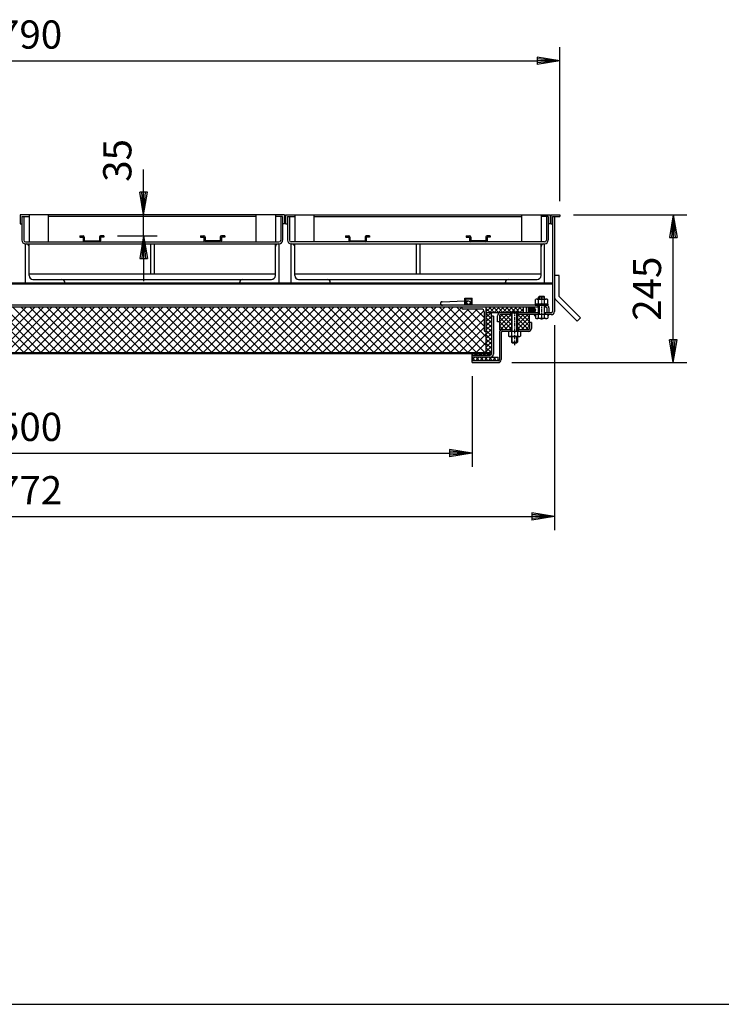
# Model space of a CAD drawing. Extents: x 75 to 5781, y 150 to 4200.
# Drawn here: x 2061 to 3224, y 150 to 1781 of the extents above; entities that cross this region are included whole.
import ezdxf

# ---------------------------------------------------------------- set-up
doc = ezdxf.new("R2010")
doc.units = 0
doc.header["$LTSCALE"] = 0.2
doc.linetypes.add('CENTER', pattern=[50.8, 31.75, -6.35, 6.35, -6.35])
doc.layers.get('0').update_dxf_attribs({"linetype": 'CONTINUOUS'})
doc.layers.get('DEFPOINTS').update_dxf_attribs({"linetype": 'CONTINUOUS'})
doc.layers.add('LAY-10', color=7, linetype='CONTINUOUS')
doc.layers.add('LAY-255', color=7, linetype='CONTINUOUS')
doc.styles.add('EXCADDIM1', font='simplex', dxfattribs={"width": 0.84, "bigfont": 'bigfont'})
doc.styles.get("Standard").update_dxf_attribs({"font": 'simplex', "bigfont": 'bigfont'})
doc.dimstyles.new('ISO-25', dxfattribs={"dimtxt": 2.5, "dimasz": 2.5, "dimexe": 1.25, "dimexo": 0.625, "dimtad": 1, "dimtxsty": 'STANDARD', "dimcen": 2.5, "dimazin": 3, "dimtfac": 1, "dimtmove": 0, "dimatfit": 3})

# ---------------------------------------------------------------- blocks, each defined once
blk = doc.blocks.new('SYM-3')
at = {"color": 7, "linetype": 'CONTINUOUS'}
for p, q in [((2601, 1423.1), (2606.5, 1423.1)), ((2601, 1423.1), (2601, 1421.1)), ((2601, 1421.1), (2606.5, 1421.1)), ((2606.5, 1421.1), (2606.5, 1415.1)), ((2608.5, 1421.1), (2608.5, 1415.1)), ((2633.5, 1421.1), (2633.5, 1415.1)), ((2641, 1423.1), (2635.5, 1423.1)), ((2635.5, 1421.1), (2635.5, 1415.1)), ((2641, 1421.1), (2635.5, 1421.1)), ((2641, 1423.1), (2641, 1421.1)), ((2608.5, 1415.1), (2633.5, 1415.1))]:
    blk.add_line(p, q, dxfattribs=at)
for centre, start, end in [((2606.5, 1421.1), 0, 90), ((2635.5, 1421.1), 90, 180), ((2608.5, 1415.1), 180, 270), ((2633.5, 1415.1), 270, 0)]:
    blk.add_arc(centre, 2, start, end, dxfattribs=at)
blk = doc.blocks.new('SYM-4')
at = {"color": 7, "linetype": 'CONTINUOUS'}
for p, q in [((2801, 1423.1), (2806.5, 1423.1)), ((2801, 1423.1), (2801, 1421.1)), ((2801, 1421.1), (2806.5, 1421.1)), ((2806.5, 1421.1), (2806.5, 1415.1)), ((2808.5, 1421.1), (2808.5, 1415.1)), ((2833.5, 1421.1), (2833.5, 1415.1)), ((2841, 1423.1), (2835.5, 1423.1)), ((2835.5, 1421.1), (2835.5, 1415.1)), ((2841, 1421.1), (2835.5, 1421.1)), ((2841, 1423.1), (2841, 1421.1)), ((2833.5, 1415.1), (2808.5, 1415.1))]:
    blk.add_line(p, q, dxfattribs=at)
for centre, start, end in [((2806.5, 1421.1), 0, 90), ((2835.5, 1421.1), 90, 180), ((2808.5, 1415.1), 180, 270), ((2833.5, 1415.1), 270, 0)]:
    blk.add_arc(centre, 2, start, end, dxfattribs=at)
blk = doc.blocks.new('SYM-7')
at = {"color": 7, "linetype": 'CONTINUOUS'}
for p, q in [((2361, 1423.1), (2366.5, 1423.1)), ((2361, 1423.1), (2361, 1421.1)), ((2361, 1421.1), (2366.5, 1421.1)), ((2366.5, 1421.1), (2366.5, 1415.1)), ((2368.5, 1421.1), (2368.5, 1415.1)), ((2393.5, 1421.1), (2393.5, 1415.1)), ((2401, 1423.1), (2395.5, 1423.1)), ((2395.5, 1421.1), (2395.5, 1415.1)), ((2401, 1421.1), (2395.5, 1421.1)), ((2401, 1423.1), (2401, 1421.1)), ((2393.5, 1415.1), (2368.5, 1415.1))]:
    blk.add_line(p, q, dxfattribs=at)
for centre, start, end in [((2366.5, 1421.1), 0, 90), ((2395.5, 1421.1), 90, 180), ((2368.5, 1415.1), 180, 270), ((2393.5, 1415.1), 270, 0)]:
    blk.add_arc(centre, 2, start, end, dxfattribs=at)
blk = doc.blocks.new('SYM-8')
at = {"color": 7, "linetype": 'CONTINUOUS'}
for p, q in [((2161, 1423.1), (2166.5, 1423.1)), ((2161, 1423.1), (2161, 1421.1)), ((2161, 1421.1), (2166.5, 1421.1)), ((2166.5, 1421.1), (2166.5, 1415.1)), ((2168.5, 1421.1), (2168.5, 1415.1)), ((2193.5, 1421.1), (2193.5, 1415.1)), ((2201, 1423.1), (2195.5, 1423.1)), ((2195.5, 1421.1), (2195.5, 1415.1)), ((2201, 1421.1), (2195.5, 1421.1)), ((2201, 1423.1), (2201, 1421.1)), ((2168.5, 1415.1), (2193.5, 1415.1))]:
    blk.add_line(p, q, dxfattribs=at)
for centre, start, end in [((2166.5, 1421.1), 0, 90), ((2195.5, 1421.1), 90, 180), ((2168.5, 1415.1), 180, 270), ((2193.5, 1415.1), 270, 0)]:
    blk.add_arc(centre, 2, start, end, dxfattribs=at)
blk = doc.blocks.new('SYM-11')
at = {"color": 7, "linetype": 'CONTINUOUS'}
for p, q in [((2904.1, 1300), (2909, 1304.8)), ((2904.3, 1301.6), (2907, 1304.3)), ((2904.4, 1298.9), (2910.4, 1304.9)), ((2905, 1298), (2911.6, 1304.7)), ((2905.7, 1297.3), (2912.7, 1304.3)), ((2906.5, 1296.7), (2913.6, 1303.8)), ((2907.5, 1296.3), (2914.4, 1303.2)), ((2908.6, 1296), (2915.1, 1302.4)), ((2909.9, 1295.9), (2915.5, 1301.5)), ((2911.5, 1296.1), (2915.7, 1300.2))]:
    blk.add_line(p, q, dxfattribs=at)
blk.add_ellipse((2909.9, 1300.4), major_axis=(-5.81, 0), ratio=0.774597, dxfattribs=at)
blk = doc.blocks.new('EX_BNORM')
at = {"color": 0, "linetype": 'CONTINUOUS'}
for p, q in [((0, 0), (-1, 0.167)), ((-1, 0.167), (-1, -0.167)), ((0, 0), (-1, 0.083)), ((0, 0), (-1, 0)), ((0, 0), (-1, -0.167)), ((0, 0), (-1, -0.083))]:
    blk.add_line(p, q, dxfattribs=at)
blk = doc.blocks.new('*D27')
at = {"layer": 'DEFPOINTS', "color": 0}
for p in [(2956, 1713.1), (1166, 1458.1), (2956, 1458.1)]:
    blk.add_point(p, dxfattribs=at)
at = {"layer": 'LAY-10', "color": 4, "linetype": 'CONTINUOUS'}
for p, q in [((1166, 1480.6), (1166, 1735.6)), ((2956, 1480.6), (2956, 1735.6)), ((1203.5, 1713.1), (2918.5, 1713.1))]:
    blk.add_line(p, q, dxfattribs=at)
at = {"layer": 'LAY-10', "color": 4, "xscale": 37.49999618530273, "yscale": 37.49999618530273, "zscale": 37.49999618530273, "rotation": 180}
blk.add_blockref('EX_BNORM', (1166, 1713.1), dxfattribs=at)
at = {"layer": 'LAY-10', "color": 4, "xscale": 37.49999618530273, "yscale": 37.49999618530273, "zscale": 37.49999618530273}
blk.add_blockref('EX_BNORM', (2956, 1713.1), dxfattribs=at)
at = {"layer": 'LAY-10', "color": 7, "insert": (2061, 1750.6), "char_height": 46.77, "attachment_point": 5, "style": 'EXCADDIM1'}
blk.add_mtext('1790', dxfattribs=at)
blk = doc.blocks.new('*D29')
at = {"layer": 'DEFPOINTS', "color": 0}
for p in [(1311, 1213.1), (2811, 1213.1), (2811, 1063.1)]:
    blk.add_point(p, dxfattribs=at)
at = {"layer": 'LAY-10', "color": 4, "linetype": 'CONTINUOUS'}
for p, q in [((1311, 1190.6), (1311, 1040.6)), ((2811, 1190.6), (2811, 1040.6)), ((1348.5, 1063.1), (2773.5, 1063.1))]:
    blk.add_line(p, q, dxfattribs=at)
at = {"layer": 'LAY-10', "color": 4, "xscale": 37.49999618530273, "yscale": 37.49999618530273, "zscale": 37.49999618530273, "rotation": 180}
blk.add_blockref('EX_BNORM', (1311, 1063.1), dxfattribs=at)
at = {"layer": 'LAY-10', "color": 4, "xscale": 37.49999618530273, "yscale": 37.49999618530273, "zscale": 37.49999618530273}
blk.add_blockref('EX_BNORM', (2811, 1063.1), dxfattribs=at)
at = {"layer": 'LAY-10', "color": 7, "insert": (2061, 1100.6), "char_height": 46.77, "attachment_point": 5, "style": 'EXCADDIM1'}
blk.add_mtext('1500', dxfattribs=at)
blk = doc.blocks.new('*D30')
at = {"layer": 'DEFPOINTS', "color": 0}
for p in [(1174.8, 1297.9), (2947.2, 1297.9), (2947.2, 958.1)]:
    blk.add_point(p, dxfattribs=at)
at = {"layer": 'LAY-10', "color": 4, "linetype": 'CONTINUOUS'}
for p, q in [((1174.8, 1275.4), (1174.8, 935.6)), ((2947.2, 1275.4), (2947.2, 935.6)), ((1212.3, 958.1), (2909.7, 958.1))]:
    blk.add_line(p, q, dxfattribs=at)
at = {"layer": 'LAY-10', "color": 4, "xscale": 37.49999618530273, "yscale": 37.49999618530273, "zscale": 37.49999618530273, "rotation": 180}
blk.add_blockref('EX_BNORM', (1174.8, 958.1), dxfattribs=at)
at = {"layer": 'LAY-10', "color": 4, "xscale": 37.49999618530273, "yscale": 37.49999618530273, "zscale": 37.49999618530273}
blk.add_blockref('EX_BNORM', (2947.2, 958.1), dxfattribs=at)
at = {"layer": 'LAY-10', "color": 7, "insert": (2061, 995.6), "char_height": 46.77, "attachment_point": 5, "style": 'EXCADDIM1'}
blk.add_mtext('1772', dxfattribs=at)
blk = doc.blocks.new('*D35')
at = {"layer": 'DEFPOINTS', "color": 0}
for p in [(2956, 1458.1), (3144, 1458.1), (2854, 1213.1)]:
    blk.add_point(p, dxfattribs=at)
at = {"layer": 'LAY-10', "color": 4, "linetype": 'CONTINUOUS'}
for p, q in [((2978.5, 1458.1), (3166.5, 1458.1)), ((3144, 1250.6), (3144, 1420.6)), ((2876.5, 1213.1), (3166.5, 1213.1))]:
    blk.add_line(p, q, dxfattribs=at)
at = {"layer": 'LAY-10', "color": 4, "xscale": 37.49999618530273, "yscale": 37.49999618530273, "zscale": 37.49999618530273}
for p, rotation in [((3144, 1458.1), 90), ((3144, 1213.1), 270)]:
    blk.add_blockref('EX_BNORM', p, dxfattribs=dict(at, rotation=rotation))
at = {"layer": 'LAY-10', "color": 7, "insert": (3106.5, 1335.6), "char_height": 46.77, "attachment_point": 5, "rotation": 90, "style": 'EXCADDIM1'}
blk.add_mtext('245', dxfattribs=at)
blk = doc.blocks.new('*D36')
at = {"layer": 'DEFPOINTS', "color": 0}
for p in [(2251.9, 1458.1), (2266.7, 1458.1), (2201, 1423.1)]:
    blk.add_point(p, dxfattribs=at)
at = {"layer": 'LAY-10', "color": 4, "linetype": 'CONTINUOUS'}
for p, q in [((2266.7, 1495.6), (2266.7, 1533.1)), ((2266.7, 1423.1), (2266.7, 1458.1)), ((2223.5, 1423.1), (2289.2, 1423.1)), ((2266.7, 1385.6), (2266.7, 1348.1))]:
    blk.add_line(p, q, dxfattribs=at)
at = {"layer": 'LAY-10', "color": 4, "xscale": 37.49999618530273, "yscale": 37.49999618530273, "zscale": 37.49999618530273}
for p, rotation in [((2266.7, 1458.1), 270), ((2266.7, 1423.1), 90)]:
    blk.add_blockref('EX_BNORM', p, dxfattribs=dict(at, rotation=rotation))
at = {"layer": 'LAY-10', "color": 7, "insert": (2229.2, 1548.1), "char_height": 46.77, "attachment_point": 5, "rotation": 90, "style": 'EXCADDIM1'}
blk.add_mtext('35', dxfattribs=at)

msp = doc.modelspace()

# ---------------------------------------------------------------- linework, layer by layer
at = {"layer": 'LAY-10', "color": 7, "linetype": 'CONTINUOUS'}
for p, q in [((2061.99, 1458.06), (2061.99, 1443.06)), ((2499.99, 1458.06), (2061.99, 1458.06)), ((2064.99, 1455.06), (2076.99, 1455.06)), ((2064.99, 1455.06), (2064.99, 1415.86)), ((2068.19, 1455.06), (2068.19, 1416.06)), ((2076.99, 1458.06), (2076.99, 1413.06)), ((2108.99, 1413.06), (2108.99, 1458.06)), ((2452.99, 1455.06), (2108.99, 1455.06)), ((2452.99, 1413.06), (2452.99, 1458.06)), ((2484.99, 1458.06), (2484.99, 1413.06)), ((2496.99, 1455.06), (2484.99, 1455.06)), ((2493.79, 1455.06), (2493.79, 1416.06)), ((2496.99, 1455.06), (2496.99, 1415.86)), ((2499.99, 1458.06), (2499.99, 1443.06)), ((2501.99, 1458.06), (2939.99, 1458.06)), ((2501.99, 1458.06), (2501.99, 1443.06)), ((2504.99, 1455.06), (2516.99, 1455.06)), ((2504.99, 1455.06), (2504.99, 1415.86)), ((2508.19, 1455.06), (2508.19, 1416.06)), ((2516.99, 1458.06), (2516.99, 1413.06)), ((2548.99, 1413.06), (2548.99, 1458.06)), ((2548.99, 1455.06), (2892.99, 1455.06)), ((2892.99, 1413.06), (2892.99, 1458.06)), ((2924.99, 1458.06), (2924.99, 1413.06)), ((2936.99, 1455.06), (2924.99, 1455.06)), ((2933.79, 1455.06), (2933.79, 1416.06)), ((2936.99, 1455.06), (2936.99, 1415.86)), ((2939.99, 1458.06), (2939.99, 1443.06)), ((2940.99, 1458.06), (2940.99, 1443.06)), ((2940.99, 1458.06), (2955.99, 1458.06)), ((2943.99, 1455.06), (2943.99, 1443.06)), ((2943.99, 1455.06), (2955.99, 1455.06)), ((2947.19, 1455.06), (2947.19, 1297.86)), ((2955.99, 1458.06), (2955.99, 1455.06)), ((2061.99, 1443.06), (2064.99, 1443.06)), ((2499.99, 1443.06), (2496.99, 1443.06)), ((2501.99, 1443.06), (2504.99, 1443.06)), ((2939.99, 1443.06), (2936.99, 1443.06)), ((2940.99, 1443.06), (2943.99, 1443.06)), ((2943.99, 1443.06), (2943.99, 1297.86)), ((2070.99, 1344.86), (2070.99, 1409.86)), ((2070.99, 1409.86), (2490.99, 1409.86)), ((2071.19, 1413.06), (2490.79, 1413.06)), ((2076.99, 1357.36), (2076.99, 1409.86)), ((2277.99, 1409.86), (2277.99, 1359.86)), ((2283.99, 1409.86), (2283.99, 1359.86)), ((2484.99, 1357.36), (2484.99, 1409.86)), ((2490.99, 1344.86), (2490.99, 1409.86)), ((2510.99, 1344.86), (2510.99, 1409.86)), ((2510.99, 1409.86), (2930.99, 1409.86)), ((2930.79, 1413.06), (2511.19, 1413.06)), ((2516.99, 1357.36), (2516.99, 1409.86)), ((2717.99, 1409.86), (2717.99, 1359.86)), ((2723.99, 1409.86), (2723.99, 1359.86)), ((2924.99, 1357.36), (2924.99, 1409.86)), ((2930.99, 1344.86), (2930.99, 1409.86)), ((2484.99, 1359.86), (2077.49, 1359.86)), ((2924.99, 1359.86), (2517.49, 1359.86)), ((2955.19, 1357.25), (2947.19, 1357.25)), ((2955.19, 1322.66), (2955.19, 1357.25)), ((2943.99, 1344.86), (1177.99, 1344.86)), ((2943.99, 1342.86), (1177.99, 1342.86)), ((2083.49, 1350.86), (2478.49, 1350.86)), ((2135.99, 1344.86), (2135.99, 1346.36)), ((2425.99, 1344.86), (2425.99, 1346.36)), ((2523.49, 1350.86), (2918.49, 1350.86)), ((2575.99, 1344.86), (2575.99, 1346.36)), ((2865.99, 1344.86), (2865.99, 1346.36)), ((2920.99, 1321.66), (2921.99, 1322.66)), ((2920.99, 1318.46), (2920.99, 1321.66)), ((2930.99, 1321.66), (2920.99, 1321.66)), ((2929.99, 1322.66), (2921.99, 1322.66)), ((2921.99, 1322.66), (2921.99, 1318.46)), ((2930.99, 1321.66), (2929.99, 1322.66)), ((2929.99, 1322.66), (2929.99, 1318.46)), ((2930.99, 1318.46), (2930.99, 1321.66)), ((2990.54, 1287.31), (2955.19, 1322.66)), ((2935.79, 1308.06), (1186.19, 1308.06)), ((2761.03, 1314.03), (2798.99, 1315.22)), ((2761.03, 1308.06), (2798.99, 1309.25)), ((2798.99, 1308.06), (2798.99, 1320.06)), ((2798.99, 1320.06), (2810.99, 1320.06)), ((2800.19, 1309.26), (2800.19, 1318.86)), ((2800.19, 1318.86), (2809.79, 1318.86)), ((2800.19, 1315.26), (2804.7, 1315.4)), ((2800.19, 1309.26), (2805.09, 1309.42)), ((2809.79, 1309.26), (2800.19, 1309.26)), ((2809.79, 1309.26), (2809.79, 1318.86)), ((2810.99, 1308.06), (2810.99, 1320.06)), ((2936.49, 1310.06), (2915.49, 1310.06)), ((2915.49, 1310.06), (2915.49, 1308.06)), ((2915.49, 1308.06), (2936.49, 1308.06)), ((2915.99, 1310.06), (2915.99, 1317.54)), ((2918.49, 1318.46), (2933.49, 1318.46)), ((2919.99, 1304.86), (2919.99, 1308.06)), ((2920.99, 1310.06), (2920.99, 1317.54)), ((2920.99, 1286.96), (2920.99, 1308.06)), ((2921.99, 1308.06), (2921.99, 1293.66)), ((2929.99, 1308.06), (2929.99, 1293.66)), ((2930.99, 1310.06), (2930.99, 1317.54)), ((2930.99, 1286.96), (2930.99, 1308.06)), ((2931.99, 1308.06), (2931.99, 1304.86)), ((2935.99, 1310.06), (2935.99, 1317.54)), ((2936.49, 1310.06), (2936.49, 1308.06)), ((2984.88, 1281.65), (2949.53, 1317)), ((2920.99, 1304.86), (1200.99, 1304.86)), ((2068.32, 1229.86), (1993.32, 1304.86)), ((1997.47, 1229.86), (2072.47, 1304.86)), ((2082.46, 1229.86), (2007.46, 1304.86)), ((2011.61, 1229.86), (2086.61, 1304.86)), ((2096.61, 1229.86), (2021.61, 1304.86)), ((2025.75, 1229.86), (2100.75, 1304.86)), ((2110.75, 1229.86), (2035.75, 1304.86)), ((2039.9, 1229.86), (2114.9, 1304.86)), ((2124.89, 1229.86), (2049.89, 1304.86)), ((2054.04, 1229.86), (2129.04, 1304.86)), ((2139.03, 1229.86), (2064.03, 1304.86)), ((2068.18, 1229.86), (2143.18, 1304.86)), ((2153.18, 1229.86), (2078.18, 1304.86)), ((2082.32, 1229.86), (2157.32, 1304.86)), ((2167.32, 1229.86), (2092.32, 1304.86)), ((2096.46, 1229.86), (2171.46, 1304.86)), ((2181.46, 1229.86), (2106.46, 1304.86)), ((2110.61, 1229.86), (2185.61, 1304.86)), ((2195.6, 1229.86), (2120.6, 1304.86)), ((2124.75, 1229.86), (2199.75, 1304.86)), ((2209.74, 1229.86), (2134.74, 1304.86)), ((2138.89, 1229.86), (2213.89, 1304.86)), ((2223.89, 1229.86), (2148.89, 1304.86)), ((2153.03, 1229.86), (2228.03, 1304.86)), ((2238.03, 1229.86), (2163.03, 1304.86)), ((2167.18, 1229.86), (2242.18, 1304.86)), ((2252.17, 1229.86), (2177.17, 1304.86)), ((2181.32, 1229.86), (2256.32, 1304.86)), ((2266.31, 1229.86), (2191.31, 1304.86)), ((2195.46, 1229.86), (2270.46, 1304.86)), ((2280.45, 1229.86), (2205.45, 1304.86)), ((2209.6, 1229.86), (2284.6, 1304.86)), ((2294.6, 1229.86), (2219.6, 1304.86)), ((2223.74, 1229.86), (2298.74, 1304.86)), ((2308.74, 1229.86), (2233.74, 1304.86)), ((2237.89, 1229.86), (2312.89, 1304.86)), ((2322.88, 1229.86), (2247.88, 1304.86)), ((2252.03, 1229.86), (2327.03, 1304.86)), ((2337.02, 1229.86), (2262.02, 1304.86)), ((2266.17, 1229.86), (2341.17, 1304.86)), ((2351.17, 1229.86), (2276.17, 1304.86)), ((2280.31, 1229.86), (2355.31, 1304.86)), ((2365.31, 1229.86), (2290.31, 1304.86)), ((2294.45, 1229.86), (2369.45, 1304.86)), ((2379.45, 1229.86), (2304.45, 1304.86)), ((2308.6, 1229.86), (2383.6, 1304.86)), ((2393.59, 1229.86), (2318.59, 1304.86)), ((2322.74, 1229.86), (2397.74, 1304.86)), ((2407.73, 1229.86), (2332.73, 1304.86)), ((2336.88, 1229.86), (2411.88, 1304.86)), ((2421.88, 1229.86), (2346.88, 1304.86)), ((2351.02, 1229.86), (2426.02, 1304.86)), ((2436.02, 1229.86), (2361.02, 1304.86)), ((2365.17, 1229.86), (2440.17, 1304.86)), ((2450.16, 1229.86), (2375.16, 1304.86)), ((2379.31, 1229.86), (2454.31, 1304.86)), ((2464.3, 1229.86), (2389.3, 1304.86)), ((2393.45, 1229.86), (2468.45, 1304.86)), ((2478.44, 1229.86), (2403.44, 1304.86)), ((2407.59, 1229.86), (2482.59, 1304.86)), ((2492.59, 1229.86), (2417.59, 1304.86)), ((2421.73, 1229.86), (2496.73, 1304.86)), ((2506.73, 1229.86), (2431.73, 1304.86)), ((2435.88, 1229.86), (2510.88, 1304.86)), ((2520.87, 1229.86), (2445.87, 1304.86)), ((2450.02, 1229.86), (2525.02, 1304.86)), ((2535.01, 1229.86), (2460.01, 1304.86)), ((2464.16, 1229.86), (2539.16, 1304.86)), ((2549.16, 1229.86), (2474.16, 1304.86)), ((2478.3, 1229.86), (2553.3, 1304.86)), ((2563.3, 1229.86), (2488.3, 1304.86)), ((2492.44, 1229.86), (2567.44, 1304.86)), ((2577.44, 1229.86), (2502.44, 1304.86)), ((2506.59, 1229.86), (2581.59, 1304.86)), ((2591.58, 1229.86), (2516.58, 1304.86)), ((2520.73, 1229.86), (2595.73, 1304.86)), ((2605.72, 1229.86), (2530.72, 1304.86)), ((2534.87, 1229.86), (2609.87, 1304.86)), ((2619.87, 1229.86), (2544.87, 1304.86)), ((2549.01, 1229.86), (2624.01, 1304.86)), ((2634.01, 1229.86), (2559.01, 1304.86)), ((2563.16, 1229.86), (2638.16, 1304.86)), ((2648.15, 1229.86), (2573.15, 1304.86)), ((2577.3, 1229.86), (2652.3, 1304.86)), ((2662.29, 1229.86), (2587.29, 1304.86)), ((2591.44, 1229.86), (2666.44, 1304.86)), ((2676.43, 1229.86), (2601.43, 1304.86)), ((2605.58, 1229.86), (2680.58, 1304.86)), ((2690.58, 1229.86), (2615.58, 1304.86)), ((2619.72, 1229.86), (2694.72, 1304.86)), ((2704.72, 1229.86), (2629.72, 1304.86)), ((2633.87, 1229.86), (2708.87, 1304.86)), ((2718.86, 1229.86), (2643.86, 1304.86)), ((2648.01, 1229.86), (2723.01, 1304.86)), ((2733, 1229.86), (2658, 1304.86)), ((2662.15, 1229.86), (2737.15, 1304.86)), ((2747.15, 1229.86), (2672.15, 1304.86)), ((2676.29, 1229.86), (2751.29, 1304.86)), ((2761.29, 1229.86), (2686.29, 1304.86)), ((2690.43, 1229.86), (2765.43, 1304.86)), ((2775.43, 1229.86), (2700.43, 1304.86)), ((2704.58, 1229.86), (2779.58, 1304.86)), ((2789.57, 1229.86), (2714.57, 1304.86)), ((2718.72, 1229.86), (2793.72, 1304.86)), ((2803.71, 1229.86), (2728.71, 1304.86)), ((2732.86, 1229.86), (2804.86, 1301.86)), ((2817.86, 1229.86), (2742.86, 1304.86)), ((2747, 1229.86), (2819, 1301.86)), ((2832, 1229.86), (2757, 1304.86)), ((2761.15, 1229.86), (2830.42, 1299.14)), ((2833.79, 1242.22), (2771.14, 1304.86)), ((2833.79, 1256.36), (2785.28, 1304.86)), ((2793.79, 1304.86), (2793.79, 1303.86)), ((2826.29, 1301.86), (2795.79, 1301.86)), ((2830.79, 1273.5), (2802.42, 1301.86)), ((2830.79, 1287.64), (2816.57, 1301.86)), ((2830.79, 1297.36), (2830.79, 1266.86)), ((2833.79, 1304.86), (2833.79, 1264.86)), ((2833.79, 1296.98), (2841.66, 1304.86)), ((2833.79, 1304.05), (2834.59, 1304.86)), ((2841.03, 1295.86), (2833.79, 1303.11)), ((2833.96, 1295.86), (2833.79, 1296.04)), ((2833.79, 1287.82), (2841.83, 1295.86)), ((2833.79, 1294.89), (2834.75, 1295.86)), ((2857.99, 1295.86), (2833.79, 1295.86)), ((2842.79, 1285.89), (2833.79, 1294.89)), ((2833.79, 1280.75), (2842.79, 1289.75)), ((2848.1, 1295.86), (2839.1, 1304.86)), ((2839.73, 1295.86), (2848.73, 1304.86)), ((2842.79, 1292.96), (2839.89, 1295.86)), ((2842.79, 1289.86), (2842.79, 1295.86)), ((2845.99, 1289.86), (2842.79, 1289.86)), ((2842.79, 1289.86), (2842.79, 1227.26)), ((2845.99, 1289.86), (2845.99, 1227.06)), ((2855.17, 1295.86), (2846.17, 1304.86)), ((2846.8, 1295.86), (2855.8, 1304.86)), ((2852.79, 1280.86), (2852.79, 1290.66)), ((2862.25, 1295.86), (2853.25, 1304.86)), ((2853.88, 1295.86), (2862.88, 1304.86)), ((2855.99, 1273.41), (2875.24, 1292.66)), ((2855.99, 1280.48), (2868.16, 1292.66)), ((2855.99, 1287.55), (2861.09, 1292.66)), ((2855.99, 1290.66), (2855.99, 1280.86)), ((2920.99, 1295.86), (2856.79, 1295.86)), ((2875.99, 1292.66), (2857.99, 1292.66)), ((2875.99, 1275.5), (2858.82, 1292.66)), ((2869.32, 1295.86), (2860.32, 1304.86)), ((2860.95, 1295.86), (2869.95, 1304.86)), ((2875.99, 1282.57), (2865.89, 1292.66)), ((2876.39, 1295.86), (2867.39, 1304.86)), ((2868.02, 1295.86), (2877.02, 1304.86)), ((2875.99, 1289.64), (2872.96, 1292.66)), ((2872.99, 1295.86), (2872.99, 1297.36)), ((2872.99, 1297.36), (2888.99, 1297.36)), ((2883.46, 1295.86), (2874.46, 1304.86)), ((2874.99, 1292.66), (2874.99, 1295.86)), ((2875.09, 1295.86), (2884.09, 1304.86)), ((2875.99, 1295.86), (2875.99, 1264.66)), ((2876.99, 1294.86), (2875.99, 1295.86)), ((2885.99, 1294.86), (2875.99, 1294.86)), ((2876.99, 1264.66), (2876.99, 1294.86)), ((2890.53, 1295.86), (2881.53, 1304.86)), ((2882.16, 1295.86), (2891.16, 1304.86)), ((2884.99, 1294.86), (2885.99, 1295.86)), ((2884.99, 1264.66), (2884.99, 1294.86)), ((2885.99, 1295.86), (2885.99, 1264.66)), ((2885.99, 1289.64), (2889.01, 1292.66)), ((2885.99, 1282.57), (2896.08, 1292.66)), ((2885.99, 1275.5), (2903.15, 1292.66)), ((2941.99, 1292.66), (2885.99, 1292.66)), ((2905.99, 1273.41), (2886.74, 1292.66)), ((2886.99, 1292.66), (2886.99, 1295.86)), ((2895.99, 1297.48), (2888.6, 1304.86)), ((2888.99, 1295.86), (2888.99, 1297.36)), ((2889.23, 1295.86), (2895.99, 1302.61)), ((2905.99, 1280.48), (2893.81, 1292.66)), ((2895.99, 1304.55), (2895.67, 1304.86)), ((2895.99, 1295.86), (2895.99, 1304.86)), ((2905.99, 1287.55), (2900.88, 1292.66)), ((2900.99, 1295.86), (2900.99, 1304.86)), ((2903.99, 1295.86), (2903.99, 1304.86)), ((2905.99, 1279.46), (2905.99, 1292.66)), ((2915.99, 1290.32), (2913.71, 1292.66)), ((2913.86, 1292.66), (2913.78, 1292.58)), ((2914.57, 1292.66), (2914.13, 1292.22)), ((2915.28, 1292.66), (2914.48, 1291.86)), ((2915.99, 1292.66), (2914.83, 1291.51)), ((2915.99, 1291.95), (2915.18, 1291.15)), ((2915.99, 1291.25), (2915.53, 1290.79)), ((2915.99, 1290.54), (2915.88, 1290.43)), ((2915.99, 1292.66), (2915.99, 1286.96)), ((2919.99, 1295.86), (2919.99, 1292.66)), ((2920.99, 1293.66), (2930.99, 1293.66)), ((2921.99, 1293.66), (2920.99, 1292.66)), ((2929.99, 1293.66), (2930.99, 1292.66)), ((2933.79, 1304.86), (2930.99, 1304.86)), ((2941.99, 1295.86), (2930.99, 1295.86)), ((2931.99, 1295.86), (2931.99, 1292.66)), ((2934.79, 1303.86), (2934.79, 1295.86)), ((2935.99, 1292.66), (2937.14, 1291.51)), ((2935.99, 1290.32), (2938.27, 1292.66)), ((2935.99, 1292.66), (2935.99, 1286.96)), ((2935.99, 1291.95), (2936.79, 1291.15)), ((2935.99, 1291.25), (2936.44, 1290.79)), ((2935.99, 1290.54), (2936.09, 1290.43)), ((2936.69, 1292.66), (2937.49, 1291.86)), ((2937.4, 1292.66), (2937.84, 1292.22)), ((2937.99, 1303.86), (2937.99, 1295.86)), ((2938.11, 1292.66), (2938.19, 1292.58)), ((2775.29, 1229.86), (2830.79, 1285.36)), ((2842.79, 1278.82), (2833.79, 1287.82)), ((2833.79, 1273.68), (2842.79, 1282.68)), ((2842.79, 1271.75), (2833.79, 1280.75)), ((2833.79, 1266.61), (2842.79, 1275.61)), ((2842.79, 1264.68), (2833.79, 1273.68)), ((2855.99, 1280.86), (2852.79, 1280.86)), ((2875.99, 1268.43), (2855.99, 1288.43)), ((2869.68, 1267.66), (2855.99, 1281.35)), ((2855.99, 1280.86), (2855.99, 1267.66)), ((2862.61, 1267.66), (2855.99, 1274.28)), ((2857.31, 1267.66), (2875.99, 1286.34)), ((2864.38, 1267.66), (2875.99, 1279.27)), ((2885.99, 1268.43), (2905.99, 1288.43)), ((2904.66, 1267.66), (2885.99, 1286.34)), ((2897.59, 1267.66), (2885.99, 1279.27)), ((2892.29, 1267.66), (2905.99, 1281.35)), ((2899.36, 1267.66), (2905.99, 1274.28)), ((2908.99, 1279.46), (2905.99, 1279.46)), ((2905.99, 1279.46), (2905.99, 1269.66)), ((2908.99, 1279.46), (2908.99, 1269.66)), ((2933.49, 1286.26), (2918.49, 1286.26)), ((2984.88, 1281.65), (2990.54, 1287.31)), ((2789.43, 1229.86), (2830.79, 1271.22)), ((2803.57, 1229.86), (2833.79, 1260.07)), ((2833.79, 1264.86), (2832.79, 1264.86)), ((2833.79, 1259.54), (2842.79, 1268.54)), ((2842.79, 1257.61), (2833.79, 1266.61)), ((2833.79, 1264.86), (2833.79, 1229.86)), ((2833.79, 1252.46), (2842.79, 1261.46)), ((2842.79, 1250.54), (2833.79, 1259.54)), ((2855.99, 1267.66), (2860.99, 1267.66)), ((2855.99, 1262.66), (2855.99, 1218.06)), ((2858.99, 1262.66), (2858.99, 1218.06)), ((2875.99, 1267.66), (2860.99, 1267.66)), ((2903.99, 1264.66), (2860.99, 1264.66)), ((2870.99, 1264.66), (2870.99, 1257.18)), ((2871.45, 1267.66), (2875.99, 1272.2)), ((2888.49, 1256.26), (2873.49, 1256.26)), ((2874.99, 1267.66), (2874.99, 1264.66)), ((2875.99, 1264.66), (2875.99, 1257.18)), ((2875.99, 1256.26), (2875.99, 1246.86)), ((2876.99, 1245.86), (2876.99, 1256.26)), ((2884.99, 1245.86), (2884.99, 1256.26)), ((2890.52, 1267.66), (2885.99, 1272.2)), ((2903.99, 1267.66), (2885.99, 1267.66)), ((2885.99, 1264.66), (2885.99, 1257.18)), ((2885.99, 1256.26), (2885.99, 1246.86)), ((2886.99, 1267.66), (2886.99, 1264.66)), ((2890.99, 1264.66), (2890.99, 1257.18)), ((2817.71, 1229.86), (2833.79, 1245.93)), ((2833.79, 1245.39), (2842.79, 1254.39)), ((2842.79, 1243.46), (2833.79, 1252.46)), ((2833.79, 1238.32), (2842.79, 1247.32)), ((2842.79, 1236.39), (2833.79, 1245.39)), ((2833.79, 1231.25), (2842.79, 1240.25)), ((2875.99, 1246.86), (2876.99, 1245.86)), ((2875.99, 1246.86), (2885.99, 1246.86)), ((2876.99, 1245.86), (2884.99, 1245.86)), ((2885.99, 1246.86), (2884.99, 1245.86)), ((1281.19, 1229.86), (2840.79, 1229.86)), ((1281.19, 1228.26), (2840.99, 1228.26)), ((2810.99, 1225.26), (2810.99, 1228.26)), ((2812.04, 1225.26), (2810.99, 1226.31)), ((2810.99, 1222.06), (2810.99, 1225.26)), ((2810.99, 1225.26), (2840.79, 1225.26)), ((2814.8, 1225.26), (2817.8, 1228.26)), ((2819.11, 1225.26), (2816.11, 1228.26)), ((2821.87, 1225.26), (2824.87, 1228.26)), ((2826.18, 1225.26), (2823.18, 1228.26)), ((2828.94, 1225.26), (2831.94, 1228.26)), ((2833.25, 1225.26), (2830.25, 1228.26)), ((2831.86, 1229.86), (2833.79, 1231.79)), ((2842.25, 1229.86), (2833.79, 1238.32)), ((2835.18, 1229.86), (2833.79, 1231.25)), ((2836.01, 1225.26), (2839.01, 1228.26)), ((2840.32, 1225.26), (2837.32, 1228.26)), ((2839.47, 1229.86), (2842.79, 1233.18)), ((2840.79, 1229.86), (2842.79, 1229.86)), ((2840.79, 1229.86), (2840.79, 1228.26)), ((2840.99, 1225.26), (2840.99, 1228.26)), ((2810.99, 1217.73), (2815.32, 1222.06)), ((2810.99, 1216.06), (2810.99, 1222.06)), ((2840.99, 1222.06), (2810.99, 1222.06)), ((2816.09, 1216.06), (2810.99, 1221.16)), ((2810.99, 1213.06), (2810.99, 1216.06)), ((2853.99, 1216.06), (2810.99, 1216.06)), ((2810.99, 1213.06), (2853.99, 1213.06)), ((2816.39, 1216.06), (2822.39, 1222.06)), ((2823.16, 1216.06), (2817.16, 1222.06)), ((2823.46, 1216.06), (2829.46, 1222.06)), ((2830.23, 1216.06), (2824.23, 1222.06)), ((2830.53, 1216.06), (2836.53, 1222.06)), ((2837.3, 1216.06), (2831.3, 1222.06)), ((2837.6, 1216.06), (2843.6, 1222.06)), ((2844.37, 1216.06), (2838.37, 1222.06)), ((2840.99, 1222.06), (2853.99, 1222.06)), ((2844.67, 1216.06), (2850.67, 1222.06)), ((2851.44, 1216.06), (2845.44, 1222.06)), ((2851.74, 1216.06), (2853.99, 1218.3)), ((2853.99, 1220.59), (2852.51, 1222.06)), ((2853.99, 1216.06), (2853.99, 1222.06))]:
    msp.add_line(p, q, dxfattribs=at)
at = {"layer": 'LAY-10', "color": 2, "linetype": 'CENTER'}
for p, q in [((2925.99, 1323.06), (2925.99, 1284.56)), ((2880.99, 1299.36), (2880.99, 1241.89))]:
    msp.add_line(p, q, dxfattribs=at)
at = {"layer": 'LAY-10', "color": 7, "linetype": 'CONTINUOUS'}
msp.add_circle((2804.89, 1312.41), 3, dxfattribs=at)
for centre, radius, start, end in [((2070.99, 1415.86), 6, 180, 270), ((2071.19, 1416.06), 3, 180, 270), ((2072.49, 1405.36), 4.5, 0, 90), ((2489.49, 1405.36), 4.5, 90, 180), ((2490.79, 1416.06), 3, 270, 0), ((2490.99, 1415.86), 6, 270, 0), ((2510.99, 1415.86), 6, 180, 270), ((2511.19, 1416.06), 3, 180, 270), ((2512.49, 1405.36), 4.5, 0, 90), ((2929.49, 1405.36), 4.5, 90, 180), ((2930.79, 1416.06), 3, 270, 0), ((2930.99, 1415.86), 6, 270, 0), ((2083.49, 1357.36), 6.5, 180, 270), ((2478.49, 1357.36), 6.5, 270, 0), ((2523.49, 1357.36), 6.5, 180, 270), ((2918.49, 1357.36), 6.5, 270, 0), ((2131.49, 1346.36), 4.5, 0, 90), ((2430.49, 1346.36), 4.5, 90, 180), ((2571.49, 1346.36), 4.5, 0, 90), ((2870.49, 1346.36), 4.5, 90, 180), ((2955.19, 1322.66), 8, 180, 225), ((2761.21, 1311.04), 3, 91.8, 277.15459), ((2918.49, 1314.62), 3.84, 49.43138, 130.56862), ((2925.99, 1304.47), 13.99, 69.05972, 110.94028), ((2933.49, 1314.62), 3.84, 49.43138, 130.56862), ((2933.79, 1303.86), 4.2, 0, 90), ((2795.79, 1303.86), 2, 180, 270), ((2826.29, 1297.36), 4.5, 0, 90), ((2857.99, 1290.66), 5.2, 90, 180), ((2857.99, 1290.66), 2, 90, 180), ((2933.79, 1303.86), 1, 0, 90), ((2941.99, 1297.86), 5.2, 270, 0), ((2941.99, 1297.86), 2, 270, 0), ((2918.49, 1291.05), 4.79, 238.54556, 301.45444), ((2925.99, 1304.37), 18.11, 253.97088, 286.02912), ((2933.49, 1291.05), 4.79, 238.54556, 301.45444), ((2832.79, 1266.86), 2, 180, 270), ((2860.99, 1262.66), 5, 90, 180), ((2860.99, 1262.66), 2, 90, 180), ((2873.49, 1260.1), 3.84, 229.43138, 310.56862), ((2880.99, 1270.25), 13.99, 249.05972, 290.94028), ((2888.49, 1260.1), 3.84, 229.43138, 310.56862), ((2903.99, 1269.66), 5, 270, 0), ((2903.99, 1269.66), 2, 270, 0), ((2840.79, 1227.26), 2, 270, 0), ((2840.99, 1227.06), 5, 270, 0), ((2853.99, 1218.06), 5, 270, 0), ((2853.99, 1218.06), 2, 270, 0)]:
    msp.add_arc(centre, radius, start, end, dxfattribs=at)
at = {"layer": 'LAY-255', "color": 7, "linetype": 'CONTINUOUS'}
msp.add_line((75, 150), (5775, 150), dxfattribs=at)

# ---------------------------------------------------------------- block references
at = {"layer": 'LAY-10', "color": 0, "linetype": 'CONTINUOUS'}
for name in ['SYM-8', 'SYM-7', 'SYM-3', 'SYM-4', 'SYM-11']:
    msp.add_blockref(name, (0, 0), dxfattribs=at)

# ---------------------------------------------------------------- dimensions: what is measured, and where the dimension line sits
at = {"layer": 'LAY-10', "color": 4, "linetype": 'CONTINUOUS'}
for base, p1, p2, override, picture, middle in [((2955.99, 1713.06), (1165.99, 1458.06), (2955.99, 1458.06), {"dimtxt": 46.771653, "dimasz": 37.499996, "dimexe": 22.5, "dimexo": 22.5, "dimgap": 0, "dimtad": 1, "dimjust": 0, "dimtih": 0, "dimtoh": 0, "dimdec": 1, "dimzin": 8, "dimlunit": 2, "dimtxsty": 'EXCADDIM1', "dimblk1": 'EX_BNORM', "dimblk2": 'EX_BNORM', "dimsah": 1, "dimse1": 0, "dimse2": 0, "dimclrd": 4, "dimclre": 4, "dimclrt": 7, "dimtmove": 2}, '*D27', (2060.99, 1750.56)), ((2947.19, 958.06), (1174.79, 1297.86), (2947.19, 1297.86), {"dimtxt": 46.771653, "dimasz": 37.499996, "dimexe": 22.5, "dimexo": 22.5, "dimgap": 0, "dimtad": 1, "dimjust": 0, "dimtih": 0, "dimtoh": 0, "dimdec": 0, "dimzin": 0, "dimlunit": 2, "dimtxsty": 'EXCADDIM1', "dimblk1": 'EX_BNORM', "dimblk2": 'EX_BNORM', "dimsah": 1, "dimse1": 0, "dimse2": 0, "dimclrd": 4, "dimclre": 4, "dimclrt": 7, "dimtmove": 2}, '*D30', (2060.99, 995.56)), ((2810.99, 1063.06), (1310.99, 1213.06), (2810.99, 1213.06), {"dimtxt": 46.771653, "dimasz": 37.499996, "dimexe": 22.5, "dimexo": 22.5, "dimgap": 0, "dimtad": 1, "dimjust": 0, "dimtih": 0, "dimtoh": 0, "dimdec": 1, "dimzin": 8, "dimlunit": 2, "dimtxsty": 'EXCADDIM1', "dimblk1": 'EX_BNORM', "dimblk2": 'EX_BNORM', "dimsah": 1, "dimse1": 0, "dimse2": 0, "dimclrd": 4, "dimclre": 4, "dimclrt": 7, "dimtmove": 2}, '*D29', (2060.99, 1100.56))]:
    dim = msp.add_linear_dim(base=base, p1=p1, p2=p2, dimstyle='ISO-25', override=override, dxfattribs=at)
    dim.commit()
    dim.dimension.update_dxf_attribs({"geometry": picture, "text_midpoint": middle, "dimtype": 160})
for base, p1, p2, override, picture, middle in [((2266.65, 1458.06), (2200.99, 1423.06), (2251.95, 1458.06), {"dimtxt": 46.771653, "dimasz": 37.499996, "dimexe": 22.5, "dimexo": 22.5, "dimgap": 0, "dimtad": 1, "dimjust": 2, "dimtih": 0, "dimtoh": 0, "dimdec": 1, "dimzin": 8, "dimlunit": 2, "dimtxsty": 'EXCADDIM1', "dimblk1": 'EX_BNORM', "dimblk2": 'EX_BNORM', "dimsah": 1, "dimse1": 0, "dimse2": 1, "dimclrd": 4, "dimclre": 4, "dimclrt": 7, "dimtmove": 2}, '*D36', (2229.15, 1548.06)), ((3144, 1458.06), (2853.99, 1213.06), (2955.99, 1458.06), {"dimtxt": 46.771653, "dimasz": 37.499996, "dimexe": 22.5, "dimexo": 22.5, "dimgap": 0, "dimtad": 1, "dimjust": 0, "dimtih": 0, "dimtoh": 0, "dimdec": 1, "dimzin": 8, "dimlunit": 2, "dimtxsty": 'EXCADDIM1', "dimblk1": 'EX_BNORM', "dimblk2": 'EX_BNORM', "dimsah": 1, "dimse1": 0, "dimse2": 0, "dimclrd": 4, "dimclre": 4, "dimclrt": 7, "dimtmove": 2}, '*D35', (3106.5, 1335.56))]:
    dim = msp.add_linear_dim(base=base, p1=p1, p2=p2, angle=90, dimstyle='ISO-25', override=override, dxfattribs=at)
    dim.commit()
    dim.dimension.update_dxf_attribs({"geometry": picture, "text_midpoint": middle, "dimtype": 160})

doc.saveas('drawing.dxf')
